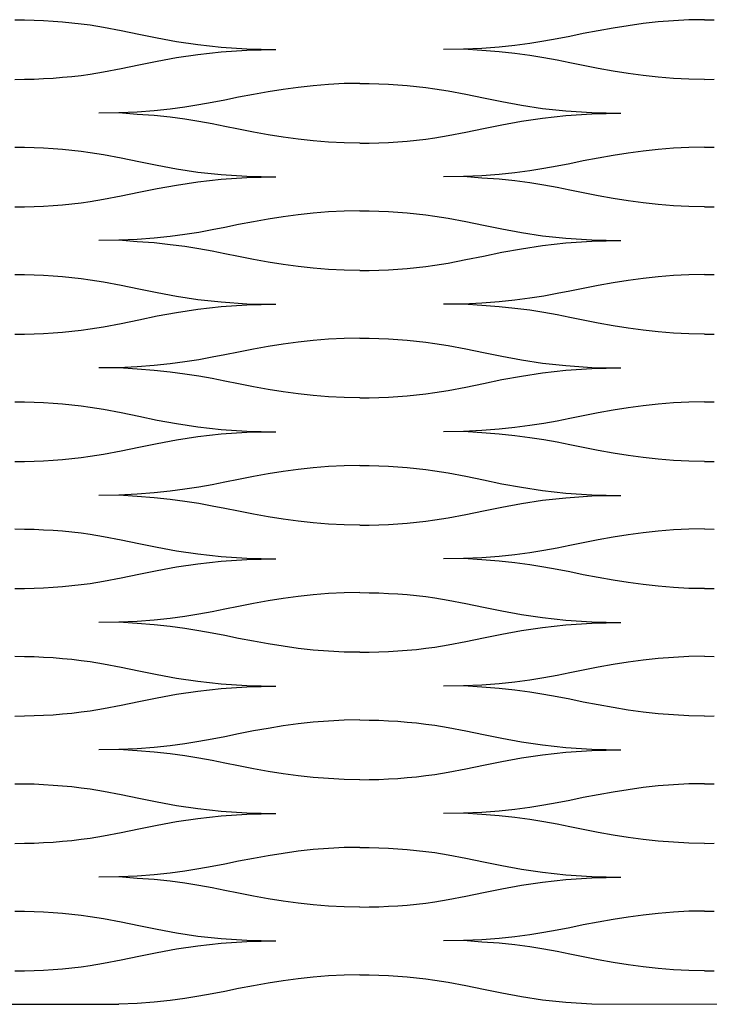
# Model space of a CAD drawing. Units: millimetres. Extents: x 2785 to 3828, y 86 to 816.
# Drawn here: x 3128 to 3154, y 430 to 467 of the extents above; entities that cross this region are included whole.
import ezdxf

# ---------------------------------------------------------------- set-up
doc = ezdxf.new("R2010")
doc.units = ezdxf.units.MM
doc.layers.add('Cut', color=10, linetype='Continuous')

msp = doc.modelspace()

# ---------------------------------------------------------------- linework, layer by layer
at = {"layer": 'Cut'}
for p, q in [((3127.957, 466.683), (3128.319, 466.68)), ((3128.319, 466.68), (3128.68, 466.671)), ((3128.68, 466.671), (3129.039, 466.655)), ((3129.039, 466.655), (3129.397, 466.633)), ((3129.397, 466.633), (3129.752, 466.605)), ((3129.752, 466.605), (3130.103, 466.571)), ((3130.103, 466.571), (3130.451, 466.531)), ((3130.451, 466.531), (3130.794, 466.484)), ((3130.794, 466.484), (3131.298, 466.402)), ((3131.298, 466.402), (3131.961, 466.276)), ((3150.512, 466.368), (3149.95, 466.268)), ((3151.074, 466.457), (3150.512, 466.368)), ((3151.639, 466.534), (3151.074, 466.457)), ((3152.208, 466.597), (3151.639, 466.534)), ((3152.783, 466.644), (3152.208, 466.597)), ((3153.365, 466.673), (3152.783, 466.644)), ((3153.957, 466.683), (3153.365, 466.673)), ((3153.957, 466.683), (3154.319, 466.68)), ((3131.961, 466.276), (3132.629, 466.139)), ((3132.629, 466.139), (3133.321, 465.998)), ((3133.321, 465.998), (3134.056, 465.863)), ((3148.874, 466.054), (3148.396, 465.96)), ((3149.388, 466.159), (3148.874, 466.054)), ((3149.95, 466.268), (3149.388, 466.159)), ((3134.056, 465.863), (3134.852, 465.743)), ((3134.852, 465.743), (3135.728, 465.646)), ((3135.728, 465.646), (3136.703, 465.582)), ((3146.209, 465.649), (3145.565, 465.6)), ((3146.809, 465.711), (3146.209, 465.649)), ((3147.369, 465.786), (3146.809, 465.711)), ((3147.897, 465.87), (3147.369, 465.786)), ((3148.396, 465.96), (3147.897, 465.87)), ((3133.321, 465.119), (3134.056, 465.254)), ((3134.056, 465.254), (3134.852, 465.374)), ((3134.852, 465.374), (3135.728, 465.471)), ((3135.728, 465.471), (3136.703, 465.535)), ((3136.703, 465.582), (3137.796, 465.558)), ((3136.703, 465.535), (3137.796, 465.558)), ((3144.87, 465.569), (3144.118, 465.558)), ((3145.565, 465.6), (3144.87, 465.569)), ((3145.565, 465.517), (3144.87, 465.569)), ((3146.209, 465.468), (3145.565, 465.517)), ((3146.809, 465.406), (3146.209, 465.468)), ((3147.369, 465.331), (3146.809, 465.406)), ((3147.897, 465.247), (3147.369, 465.331)), ((3148.396, 465.157), (3147.897, 465.247)), ((3131.961, 464.841), (3132.629, 464.978)), ((3132.629, 464.978), (3133.321, 465.119)), ((3148.874, 465.063), (3148.396, 465.157)), ((3149.388, 464.958), (3148.874, 465.063)), ((3149.95, 464.849), (3149.388, 464.958)), ((3129.397, 464.484), (3129.752, 464.512)), ((3129.752, 464.512), (3130.103, 464.546)), ((3130.103, 464.546), (3130.451, 464.586)), ((3130.451, 464.586), (3130.794, 464.633)), ((3130.794, 464.633), (3131.298, 464.715)), ((3131.298, 464.715), (3131.961, 464.841)), ((3150.512, 464.749), (3149.95, 464.849)), ((3151.074, 464.66), (3150.512, 464.749)), ((3151.639, 464.583), (3151.074, 464.66)), ((3152.208, 464.52), (3151.639, 464.583)), ((3152.783, 464.473), (3152.208, 464.52)), ((3127.957, 464.434), (3128.319, 464.437)), ((3128.319, 464.437), (3128.68, 464.446)), ((3128.68, 464.446), (3129.039, 464.462)), ((3129.039, 464.462), (3129.397, 464.484)), ((3138.639, 464.134), (3138.074, 464.057)), ((3139.208, 464.197), (3138.639, 464.134)), ((3139.783, 464.244), (3139.208, 464.197)), ((3140.365, 464.273), (3139.783, 464.244)), ((3140.957, 464.283), (3140.365, 464.273)), ((3140.957, 464.283), (3141.319, 464.28)), ((3141.319, 464.28), (3141.68, 464.271)), ((3141.68, 464.271), (3142.039, 464.255)), ((3142.039, 464.255), (3142.397, 464.233)), ((3142.397, 464.233), (3142.752, 464.205)), ((3142.752, 464.205), (3143.103, 464.171)), ((3143.103, 464.171), (3143.451, 464.131)), ((3153.365, 464.444), (3152.783, 464.473)), ((3153.957, 464.434), (3153.365, 464.444)), ((3153.957, 464.434), (3154.319, 464.437)), ((3136.95, 463.868), (3136.388, 463.759)), ((3137.512, 463.968), (3136.95, 463.868)), ((3138.074, 464.057), (3137.512, 463.968)), ((3143.451, 464.131), (3143.794, 464.084)), ((3143.794, 464.084), (3144.298, 464.002)), ((3144.298, 464.002), (3144.961, 463.876)), ((3144.961, 463.876), (3145.629, 463.739)), ((3134.897, 463.47), (3134.369, 463.386)), ((3135.396, 463.56), (3134.897, 463.47)), ((3135.874, 463.654), (3135.396, 463.56)), ((3136.388, 463.759), (3135.874, 463.654)), ((3145.629, 463.739), (3146.321, 463.598)), ((3146.321, 463.598), (3147.056, 463.463)), ((3147.056, 463.463), (3147.852, 463.343)), ((3131.87, 463.169), (3131.118, 463.158)), ((3132.565, 463.2), (3131.87, 463.169)), ((3132.565, 463.117), (3131.87, 463.169)), ((3133.209, 463.249), (3132.565, 463.2)), ((3133.209, 463.068), (3132.565, 463.117)), ((3133.809, 463.311), (3133.209, 463.249)), ((3133.809, 463.006), (3133.209, 463.068)), ((3134.369, 463.386), (3133.809, 463.311)), ((3147.852, 463.343), (3148.728, 463.246)), ((3147.852, 462.974), (3148.728, 463.071)), ((3148.728, 463.246), (3149.703, 463.182)), ((3148.728, 463.071), (3149.703, 463.135)), ((3149.703, 463.182), (3150.796, 463.158)), ((3149.703, 463.135), (3150.796, 463.158)), ((3134.369, 462.931), (3133.809, 463.006)), ((3134.897, 462.847), (3134.369, 462.931)), ((3135.396, 462.757), (3134.897, 462.847)), ((3135.874, 462.663), (3135.396, 462.757)), ((3136.388, 462.558), (3135.874, 462.663)), ((3145.629, 462.578), (3146.321, 462.719)), ((3146.321, 462.719), (3147.056, 462.854)), ((3147.056, 462.854), (3147.852, 462.974)), ((3136.95, 462.449), (3136.388, 462.558)), ((3137.512, 462.349), (3136.95, 462.449)), ((3138.074, 462.26), (3137.512, 462.349)), ((3143.794, 462.233), (3144.298, 462.315)), ((3144.298, 462.315), (3144.961, 462.441)), ((3144.961, 462.441), (3145.629, 462.578)), ((3138.639, 462.183), (3138.074, 462.26)), ((3139.208, 462.12), (3138.639, 462.183)), ((3139.783, 462.073), (3139.208, 462.12)), ((3140.365, 462.044), (3139.783, 462.073)), ((3140.957, 462.034), (3140.365, 462.044)), ((3140.957, 462.034), (3141.319, 462.037)), ((3141.319, 462.037), (3141.68, 462.046)), ((3141.68, 462.046), (3142.039, 462.062)), ((3142.039, 462.062), (3142.397, 462.084)), ((3142.397, 462.084), (3142.752, 462.112)), ((3142.752, 462.112), (3143.103, 462.146)), ((3143.103, 462.146), (3143.451, 462.186)), ((3143.451, 462.186), (3143.794, 462.233)), ((3127.957, 461.884), (3128.319, 461.881)), ((3128.319, 461.881), (3128.68, 461.871)), ((3128.68, 461.871), (3129.039, 461.856)), ((3129.039, 461.856), (3129.397, 461.834)), ((3129.397, 461.834), (3129.752, 461.806)), ((3129.752, 461.806), (3130.103, 461.772)), ((3130.103, 461.772), (3130.451, 461.731)), ((3130.451, 461.731), (3130.794, 461.684)), ((3130.794, 461.684), (3131.298, 461.603)), ((3131.298, 461.603), (3131.961, 461.477)), ((3150.512, 461.568), (3149.95, 461.469)), ((3151.074, 461.658), (3150.512, 461.568)), ((3151.639, 461.735), (3151.074, 461.658)), ((3152.208, 461.797), (3151.639, 461.735)), ((3152.783, 461.844), (3152.208, 461.797)), ((3153.365, 461.873), (3152.783, 461.844)), ((3153.957, 461.884), (3153.365, 461.873)), ((3153.957, 461.884), (3154.319, 461.881)), ((3131.961, 461.477), (3132.629, 461.339)), ((3132.629, 461.339), (3133.321, 461.198)), ((3133.321, 461.198), (3134.056, 461.064)), ((3148.874, 461.255), (3148.396, 461.161)), ((3149.388, 461.36), (3148.874, 461.255)), ((3149.95, 461.469), (3149.388, 461.36)), ((3134.056, 461.064), (3134.852, 460.943)), ((3134.852, 460.943), (3135.728, 460.847)), ((3135.728, 460.847), (3136.703, 460.782)), ((3145.565, 460.801), (3144.87, 460.77)), ((3146.209, 460.849), (3145.565, 460.801)), ((3146.809, 460.912), (3146.209, 460.849)), ((3147.369, 460.986), (3146.809, 460.912)), ((3147.897, 461.07), (3147.369, 460.986)), ((3148.396, 461.161), (3147.897, 461.07)), ((3133.321, 460.319), (3134.056, 460.454)), ((3134.056, 460.454), (3134.852, 460.574)), ((3134.852, 460.574), (3135.728, 460.671)), ((3135.728, 460.671), (3136.703, 460.735)), ((3136.703, 460.782), (3137.796, 460.759)), ((3136.703, 460.735), (3137.796, 460.759)), ((3144.87, 460.77), (3144.118, 460.759)), ((3145.565, 460.717), (3144.87, 460.77)), ((3146.209, 460.669), (3145.565, 460.717)), ((3146.809, 460.606), (3146.209, 460.669)), ((3147.369, 460.531), (3146.809, 460.606)), ((3147.897, 460.447), (3147.369, 460.531)), ((3148.396, 460.357), (3147.897, 460.447)), ((3131.961, 460.041), (3132.629, 460.179)), ((3132.629, 460.179), (3133.321, 460.319)), ((3148.874, 460.263), (3148.396, 460.357)), ((3149.388, 460.158), (3148.874, 460.263)), ((3149.95, 460.049), (3149.388, 460.158)), ((3129.039, 459.662), (3129.397, 459.684)), ((3129.397, 459.684), (3129.752, 459.712)), ((3129.752, 459.712), (3130.103, 459.746)), ((3130.103, 459.746), (3130.451, 459.787)), ((3130.451, 459.787), (3130.794, 459.833)), ((3130.794, 459.833), (3131.298, 459.915)), ((3131.298, 459.915), (3131.961, 460.041)), ((3150.512, 459.949), (3149.95, 460.049)), ((3151.074, 459.86), (3150.512, 459.949)), ((3151.639, 459.783), (3151.074, 459.86)), ((3152.208, 459.72), (3151.639, 459.783)), ((3152.783, 459.674), (3152.208, 459.72)), ((3127.957, 459.634), (3128.319, 459.637)), ((3128.319, 459.637), (3128.68, 459.646)), ((3128.68, 459.646), (3129.039, 459.662)), ((3138.639, 459.335), (3138.074, 459.258)), ((3139.208, 459.397), (3138.639, 459.335)), ((3139.783, 459.444), (3139.208, 459.397)), ((3140.365, 459.473), (3139.783, 459.444)), ((3140.957, 459.484), (3140.365, 459.473)), ((3140.957, 459.484), (3141.319, 459.481)), ((3141.319, 459.481), (3141.68, 459.471)), ((3141.68, 459.471), (3142.039, 459.456)), ((3142.039, 459.456), (3142.397, 459.434)), ((3142.397, 459.434), (3142.752, 459.406)), ((3142.752, 459.406), (3143.103, 459.372)), ((3143.103, 459.372), (3143.451, 459.331)), ((3143.451, 459.331), (3143.794, 459.284)), ((3153.365, 459.644), (3152.783, 459.674)), ((3153.957, 459.634), (3153.365, 459.644)), ((3153.957, 459.634), (3154.319, 459.637)), ((3136.388, 458.96), (3135.874, 458.855)), ((3136.95, 459.069), (3136.388, 458.96)), ((3137.512, 459.168), (3136.95, 459.069)), ((3138.074, 459.258), (3137.512, 459.168)), ((3143.794, 459.284), (3144.298, 459.203)), ((3144.298, 459.203), (3144.961, 459.077)), ((3144.961, 459.077), (3145.629, 458.939)), ((3145.629, 458.939), (3146.321, 458.798)), ((3134.369, 458.586), (3133.809, 458.512)), ((3134.897, 458.67), (3134.369, 458.586)), ((3135.396, 458.761), (3134.897, 458.67)), ((3135.874, 458.855), (3135.396, 458.761)), ((3146.321, 458.798), (3147.056, 458.664)), ((3147.056, 458.664), (3147.852, 458.543)), ((3131.87, 458.37), (3131.118, 458.359)), ((3132.565, 458.401), (3131.87, 458.37)), ((3132.565, 458.317), (3131.87, 458.37)), ((3133.209, 458.449), (3132.565, 458.401)), ((3133.209, 458.269), (3132.565, 458.317)), ((3133.809, 458.512), (3133.209, 458.449)), ((3133.809, 458.206), (3133.209, 458.269)), ((3134.369, 458.131), (3133.809, 458.206)), ((3147.852, 458.543), (3148.728, 458.447)), ((3147.852, 458.174), (3148.728, 458.271)), ((3148.728, 458.447), (3149.703, 458.382)), ((3148.728, 458.271), (3149.703, 458.335)), ((3149.703, 458.382), (3150.796, 458.359)), ((3149.703, 458.335), (3150.796, 458.359)), ((3134.897, 458.047), (3134.369, 458.131)), ((3135.396, 457.957), (3134.897, 458.047)), ((3135.874, 457.863), (3135.396, 457.957)), ((3136.388, 457.758), (3135.874, 457.863)), ((3145.629, 457.779), (3146.321, 457.919)), ((3146.321, 457.919), (3147.056, 458.054)), ((3147.056, 458.054), (3147.852, 458.174)), ((3136.95, 457.649), (3136.388, 457.758)), ((3137.512, 457.549), (3136.95, 457.649)), ((3138.074, 457.46), (3137.512, 457.549)), ((3138.639, 457.383), (3138.074, 457.46)), ((3143.794, 457.433), (3144.298, 457.515)), ((3144.298, 457.515), (3144.961, 457.641)), ((3144.961, 457.641), (3145.629, 457.779)), ((3127.957, 457.084), (3128.319, 457.081)), ((3139.208, 457.32), (3138.639, 457.383)), ((3139.783, 457.274), (3139.208, 457.32)), ((3140.365, 457.244), (3139.783, 457.274)), ((3140.957, 457.234), (3140.365, 457.244)), ((3140.957, 457.234), (3141.319, 457.237)), ((3141.319, 457.237), (3141.68, 457.246)), ((3141.68, 457.246), (3142.039, 457.262)), ((3142.039, 457.262), (3142.397, 457.284)), ((3142.397, 457.284), (3142.752, 457.312)), ((3142.752, 457.312), (3143.103, 457.346)), ((3143.103, 457.346), (3143.451, 457.387)), ((3143.451, 457.387), (3143.794, 457.433)), ((3153.957, 457.084), (3153.365, 457.074)), ((3153.957, 457.084), (3154.319, 457.081)), ((3128.319, 457.081), (3128.68, 457.071)), ((3128.68, 457.071), (3129.039, 457.056)), ((3129.039, 457.056), (3129.397, 457.034)), ((3129.397, 457.034), (3129.752, 457.006)), ((3129.752, 457.006), (3130.103, 456.972)), ((3130.103, 456.972), (3130.451, 456.931)), ((3130.451, 456.931), (3130.794, 456.885)), ((3130.794, 456.885), (3131.298, 456.803)), ((3131.298, 456.803), (3131.961, 456.677)), ((3150.512, 456.769), (3149.95, 456.669)), ((3151.074, 456.858), (3150.512, 456.769)), ((3151.639, 456.935), (3151.074, 456.858)), ((3152.208, 456.998), (3151.639, 456.935)), ((3152.783, 457.044), (3152.208, 456.998)), ((3153.365, 457.074), (3152.783, 457.044)), ((3131.961, 456.677), (3132.629, 456.539)), ((3132.629, 456.539), (3133.321, 456.399)), ((3133.321, 456.399), (3134.056, 456.264)), ((3148.396, 456.361), (3147.897, 456.271)), ((3148.874, 456.455), (3148.396, 456.361)), ((3149.388, 456.56), (3148.874, 456.455)), ((3149.95, 456.669), (3149.388, 456.56)), ((3134.056, 456.264), (3134.852, 456.144)), ((3134.852, 456.144), (3135.728, 456.047)), ((3135.728, 456.047), (3136.703, 455.983)), ((3136.703, 455.983), (3137.796, 455.959)), ((3144.87, 455.97), (3144.118, 455.959)), ((3145.565, 456.001), (3144.87, 455.97)), ((3145.565, 455.917), (3144.87, 455.97)), ((3146.209, 456.049), (3145.565, 456.001)), ((3146.809, 456.112), (3146.209, 456.049)), ((3147.369, 456.187), (3146.809, 456.112)), ((3147.897, 456.271), (3147.369, 456.187)), ((3133.321, 455.52), (3134.056, 455.654)), ((3134.056, 455.654), (3134.852, 455.775)), ((3134.852, 455.775), (3135.728, 455.871)), ((3135.728, 455.871), (3136.703, 455.936)), ((3136.703, 455.936), (3137.796, 455.959)), ((3146.209, 455.869), (3145.565, 455.917)), ((3146.809, 455.806), (3146.209, 455.869)), ((3147.369, 455.732), (3146.809, 455.806)), ((3147.897, 455.648), (3147.369, 455.732)), ((3148.396, 455.557), (3147.897, 455.648)), ((3131.298, 455.115), (3131.961, 455.241)), ((3131.961, 455.241), (3132.629, 455.379)), ((3132.629, 455.379), (3133.321, 455.52)), ((3148.874, 455.463), (3148.396, 455.557)), ((3149.388, 455.358), (3148.874, 455.463)), ((3149.95, 455.249), (3149.388, 455.358)), ((3150.512, 455.149), (3149.95, 455.249)), ((3128.68, 454.847), (3129.039, 454.862)), ((3129.039, 454.862), (3129.397, 454.884)), ((3129.397, 454.884), (3129.752, 454.912)), ((3129.752, 454.912), (3130.103, 454.946)), ((3130.103, 454.946), (3130.451, 454.987)), ((3130.451, 454.987), (3130.794, 455.034)), ((3130.794, 455.034), (3131.298, 455.115)), ((3151.074, 455.06), (3150.512, 455.149)), ((3151.639, 454.983), (3151.074, 455.06)), ((3152.208, 454.921), (3151.639, 454.983)), ((3152.783, 454.874), (3152.208, 454.921)), ((3153.365, 454.844), (3152.783, 454.874)), ((3127.957, 454.834), (3128.319, 454.837)), ((3128.319, 454.837), (3128.68, 454.847)), ((3138.639, 454.535), (3138.074, 454.458)), ((3139.208, 454.598), (3138.639, 454.535)), ((3139.783, 454.644), (3139.208, 454.598)), ((3140.365, 454.674), (3139.783, 454.644)), ((3140.957, 454.684), (3140.365, 454.674)), ((3140.957, 454.684), (3141.319, 454.681)), ((3141.319, 454.681), (3141.68, 454.671)), ((3141.68, 454.671), (3142.039, 454.656)), ((3142.039, 454.656), (3142.397, 454.634)), ((3142.397, 454.634), (3142.752, 454.606)), ((3142.752, 454.606), (3143.103, 454.572)), ((3143.103, 454.572), (3143.451, 454.531)), ((3143.451, 454.531), (3143.794, 454.485)), ((3143.794, 454.485), (3144.298, 454.403)), ((3153.957, 454.834), (3153.365, 454.844)), ((3153.957, 454.834), (3154.319, 454.837)), ((3136.388, 454.16), (3135.874, 454.055)), ((3136.95, 454.269), (3136.388, 454.16)), ((3137.512, 454.369), (3136.95, 454.269)), ((3138.074, 454.458), (3137.512, 454.369)), ((3144.298, 454.403), (3144.961, 454.277)), ((3144.961, 454.277), (3145.629, 454.139)), ((3145.629, 454.139), (3146.321, 453.999)), ((3134.369, 453.787), (3133.809, 453.712)), ((3134.897, 453.871), (3134.369, 453.787)), ((3135.396, 453.961), (3134.897, 453.871)), ((3135.874, 454.055), (3135.396, 453.961)), ((3146.321, 453.999), (3147.056, 453.864)), ((3147.056, 453.864), (3147.852, 453.744)), ((3147.852, 453.744), (3148.728, 453.647)), ((3131.87, 453.57), (3131.118, 453.559)), ((3132.565, 453.601), (3131.87, 453.57)), ((3132.565, 453.517), (3131.87, 453.57)), ((3133.209, 453.649), (3132.565, 453.601)), ((3133.209, 453.469), (3132.565, 453.517)), ((3133.809, 453.712), (3133.209, 453.649)), ((3133.809, 453.406), (3133.209, 453.469)), ((3134.369, 453.332), (3133.809, 453.406)), ((3147.056, 453.254), (3147.852, 453.375)), ((3147.852, 453.375), (3148.728, 453.471)), ((3148.728, 453.647), (3149.703, 453.583)), ((3148.728, 453.471), (3149.703, 453.536)), ((3149.703, 453.583), (3150.796, 453.559)), ((3149.703, 453.536), (3150.796, 453.559)), ((3134.897, 453.248), (3134.369, 453.332)), ((3135.396, 453.157), (3134.897, 453.248)), ((3135.874, 453.063), (3135.396, 453.157)), ((3136.388, 452.958), (3135.874, 453.063)), ((3145.629, 452.979), (3146.321, 453.12)), ((3146.321, 453.12), (3147.056, 453.254)), ((3136.95, 452.849), (3136.388, 452.958)), ((3137.512, 452.749), (3136.95, 452.849)), ((3138.074, 452.66), (3137.512, 452.749)), ((3138.639, 452.583), (3138.074, 452.66)), ((3143.451, 452.587), (3143.794, 452.634)), ((3143.794, 452.634), (3144.298, 452.715)), ((3144.298, 452.715), (3144.961, 452.841)), ((3144.961, 452.841), (3145.629, 452.979)), ((3127.957, 452.284), (3128.319, 452.281)), ((3128.319, 452.281), (3128.68, 452.272)), ((3128.68, 452.272), (3129.039, 452.256)), ((3139.208, 452.521), (3138.639, 452.583)), ((3139.783, 452.474), (3139.208, 452.521)), ((3140.365, 452.444), (3139.783, 452.474)), ((3140.957, 452.434), (3140.365, 452.444)), ((3140.957, 452.434), (3141.319, 452.437)), ((3141.319, 452.437), (3141.68, 452.447)), ((3141.68, 452.447), (3142.039, 452.462)), ((3142.039, 452.462), (3142.397, 452.484)), ((3142.397, 452.484), (3142.752, 452.512)), ((3142.752, 452.512), (3143.103, 452.546)), ((3143.103, 452.546), (3143.451, 452.587)), ((3153.365, 452.274), (3152.783, 452.245)), ((3153.957, 452.284), (3153.365, 452.274)), ((3153.957, 452.284), (3154.319, 452.281)), ((3129.039, 452.256), (3129.397, 452.234)), ((3129.397, 452.234), (3129.752, 452.206)), ((3129.752, 452.206), (3130.103, 452.172)), ((3130.103, 452.172), (3130.451, 452.132)), ((3130.451, 452.132), (3130.794, 452.085)), ((3130.794, 452.085), (3131.298, 452.003)), ((3131.298, 452.003), (3131.961, 451.877)), ((3150.512, 451.969), (3149.95, 451.869)), ((3151.074, 452.058), (3150.512, 451.969)), ((3151.639, 452.135), (3151.074, 452.058)), ((3152.208, 452.198), (3151.639, 452.135)), ((3152.783, 452.245), (3152.208, 452.198)), ((3131.961, 451.877), (3132.629, 451.74)), ((3132.629, 451.74), (3133.321, 451.599)), ((3133.321, 451.599), (3134.056, 451.464)), ((3148.396, 451.561), (3147.897, 451.471)), ((3148.874, 451.655), (3148.396, 451.561)), ((3149.388, 451.76), (3148.874, 451.655)), ((3149.95, 451.869), (3149.388, 451.76)), ((3134.056, 451.464), (3134.852, 451.344)), ((3134.852, 451.344), (3135.728, 451.247)), ((3135.728, 451.247), (3136.703, 451.183)), ((3136.703, 451.183), (3137.796, 451.159)), ((3136.703, 451.136), (3137.796, 451.159)), ((3144.87, 451.17), (3144.118, 451.159)), ((3145.565, 451.201), (3144.87, 451.17)), ((3145.565, 451.118), (3144.87, 451.17)), ((3146.209, 451.249), (3145.565, 451.201)), ((3146.809, 451.312), (3146.209, 451.249)), ((3147.369, 451.387), (3146.809, 451.312)), ((3147.897, 451.471), (3147.369, 451.387)), ((3133.321, 450.72), (3134.056, 450.855)), ((3134.056, 450.855), (3134.852, 450.975)), ((3134.852, 450.975), (3135.728, 451.072)), ((3135.728, 451.072), (3136.703, 451.136)), ((3146.209, 451.069), (3145.565, 451.118)), ((3146.809, 451.007), (3146.209, 451.069)), ((3147.369, 450.932), (3146.809, 451.007)), ((3147.897, 450.848), (3147.369, 450.932)), ((3148.396, 450.758), (3147.897, 450.848)), ((3131.298, 450.316), (3131.961, 450.442)), ((3131.961, 450.442), (3132.629, 450.579)), ((3132.629, 450.579), (3133.321, 450.72)), ((3148.874, 450.664), (3148.396, 450.758)), ((3149.388, 450.559), (3148.874, 450.664)), ((3149.95, 450.45), (3149.388, 450.559)), ((3150.512, 450.35), (3149.95, 450.45)), ((3127.957, 450.035), (3128.319, 450.038)), ((3128.319, 450.038), (3128.68, 450.047)), ((3128.68, 450.047), (3129.039, 450.063)), ((3129.039, 450.063), (3129.397, 450.084)), ((3129.397, 450.084), (3129.752, 450.113)), ((3129.752, 450.113), (3130.103, 450.147)), ((3130.103, 450.147), (3130.451, 450.187)), ((3130.451, 450.187), (3130.794, 450.234)), ((3130.794, 450.234), (3131.298, 450.316)), ((3151.074, 450.261), (3150.512, 450.35)), ((3151.639, 450.184), (3151.074, 450.261)), ((3152.208, 450.121), (3151.639, 450.184)), ((3152.783, 450.074), (3152.208, 450.121)), ((3153.365, 450.045), (3152.783, 450.074)), ((3153.957, 450.035), (3153.365, 450.045)), ((3153.957, 450.035), (3154.319, 450.038)), ((3138.639, 449.735), (3138.074, 449.658)), ((3139.208, 449.798), (3138.639, 449.735)), ((3139.783, 449.845), (3139.208, 449.798)), ((3140.365, 449.874), (3139.783, 449.845)), ((3140.957, 449.884), (3140.365, 449.874)), ((3140.957, 449.884), (3141.319, 449.881)), ((3141.319, 449.881), (3141.68, 449.872)), ((3141.68, 449.872), (3142.039, 449.856)), ((3142.039, 449.856), (3142.397, 449.834)), ((3142.397, 449.834), (3142.752, 449.806)), ((3142.752, 449.806), (3143.103, 449.772)), ((3143.103, 449.772), (3143.451, 449.732)), ((3143.451, 449.732), (3143.794, 449.685)), ((3143.794, 449.685), (3144.298, 449.603)), ((3136.388, 449.36), (3135.874, 449.255)), ((3136.95, 449.469), (3136.388, 449.36)), ((3137.512, 449.569), (3136.95, 449.469)), ((3138.074, 449.658), (3137.512, 449.569)), ((3144.298, 449.603), (3144.961, 449.477)), ((3144.961, 449.477), (3145.629, 449.34)), ((3145.629, 449.34), (3146.321, 449.199)), ((3134.369, 448.987), (3133.809, 448.912)), ((3134.897, 449.071), (3134.369, 448.987)), ((3135.396, 449.161), (3134.897, 449.071)), ((3135.874, 449.255), (3135.396, 449.161)), ((3146.321, 449.199), (3147.056, 449.064)), ((3147.056, 449.064), (3147.852, 448.944)), ((3147.852, 448.944), (3148.728, 448.847)), ((3131.87, 448.77), (3131.118, 448.759)), ((3132.565, 448.801), (3131.87, 448.77)), ((3132.565, 448.718), (3131.87, 448.77)), ((3133.209, 448.849), (3132.565, 448.801)), ((3133.209, 448.669), (3132.565, 448.718)), ((3133.809, 448.912), (3133.209, 448.849)), ((3133.809, 448.607), (3133.209, 448.669)), ((3134.369, 448.532), (3133.809, 448.607)), ((3147.056, 448.455), (3147.852, 448.575)), ((3147.852, 448.575), (3148.728, 448.672)), ((3148.728, 448.847), (3149.703, 448.783)), ((3148.728, 448.672), (3149.703, 448.736)), ((3149.703, 448.783), (3150.796, 448.759)), ((3149.703, 448.736), (3150.796, 448.759)), ((3134.897, 448.448), (3134.369, 448.532)), ((3135.396, 448.358), (3134.897, 448.448)), ((3135.874, 448.264), (3135.396, 448.358)), ((3136.388, 448.159), (3135.874, 448.264)), ((3144.961, 448.042), (3145.629, 448.179)), ((3145.629, 448.179), (3146.321, 448.32)), ((3146.321, 448.32), (3147.056, 448.455)), ((3136.95, 448.05), (3136.388, 448.159)), ((3137.512, 447.95), (3136.95, 448.05)), ((3138.074, 447.861), (3137.512, 447.95)), ((3138.639, 447.784), (3138.074, 447.861)), ((3143.451, 447.787), (3143.794, 447.834)), ((3143.794, 447.834), (3144.298, 447.916)), ((3144.298, 447.916), (3144.961, 448.042)), ((3127.957, 447.495), (3128.319, 447.492)), ((3128.319, 447.492), (3128.68, 447.483)), ((3128.68, 447.483), (3129.039, 447.467)), ((3129.039, 447.467), (3129.397, 447.446)), ((3129.397, 447.446), (3129.752, 447.418)), ((3139.208, 447.721), (3138.639, 447.784)), ((3139.783, 447.674), (3139.208, 447.721)), ((3140.365, 447.645), (3139.783, 447.674)), ((3140.957, 447.635), (3140.365, 447.645)), ((3140.957, 447.635), (3141.319, 447.638)), ((3141.319, 447.638), (3141.68, 447.647)), ((3141.68, 447.647), (3142.039, 447.663)), ((3142.039, 447.663), (3142.397, 447.684)), ((3142.397, 447.684), (3142.752, 447.713)), ((3142.752, 447.713), (3143.103, 447.747)), ((3143.103, 447.747), (3143.451, 447.787)), ((3152.783, 447.456), (3152.208, 447.409)), ((3153.365, 447.485), (3152.783, 447.456)), ((3153.957, 447.495), (3153.365, 447.485)), ((3153.957, 447.495), (3154.319, 447.492)), ((3129.752, 447.418), (3130.103, 447.383)), ((3130.103, 447.383), (3130.451, 447.343)), ((3130.451, 447.343), (3130.794, 447.296)), ((3130.794, 447.296), (3131.298, 447.215)), ((3131.298, 447.215), (3131.961, 447.089)), ((3131.961, 447.089), (3132.629, 446.951)), ((3149.95, 447.08), (3149.388, 446.971)), ((3150.512, 447.18), (3149.95, 447.08)), ((3151.074, 447.27), (3150.512, 447.18)), ((3151.639, 447.346), (3151.074, 447.27)), ((3152.208, 447.409), (3151.639, 447.346)), ((3132.629, 446.951), (3133.321, 446.81)), ((3133.321, 446.81), (3134.056, 446.675)), ((3148.396, 446.772), (3147.897, 446.682)), ((3148.874, 446.867), (3148.396, 446.772)), ((3149.388, 446.971), (3148.874, 446.867)), ((3134.056, 446.675), (3134.852, 446.555)), ((3134.852, 446.555), (3135.728, 446.459)), ((3135.728, 446.459), (3136.703, 446.394)), ((3135.728, 446.283), (3136.703, 446.347)), ((3136.703, 446.394), (3137.796, 446.371)), ((3136.703, 446.347), (3137.796, 446.371)), ((3144.87, 446.382), (3144.118, 446.371)), ((3145.565, 446.412), (3144.87, 446.382)), ((3145.565, 446.329), (3144.87, 446.382)), ((3146.209, 446.461), (3145.565, 446.412)), ((3146.209, 446.281), (3145.565, 446.329)), ((3146.809, 446.523), (3146.209, 446.461)), ((3147.369, 446.598), (3146.809, 446.523)), ((3147.897, 446.682), (3147.369, 446.598)), ((3133.321, 445.931), (3134.056, 446.066)), ((3134.056, 446.066), (3134.852, 446.186)), ((3134.852, 446.186), (3135.728, 446.283)), ((3146.809, 446.218), (3146.209, 446.281)), ((3147.369, 446.143), (3146.809, 446.218)), ((3147.897, 446.059), (3147.369, 446.143)), ((3148.396, 445.969), (3147.897, 446.059)), ((3148.874, 445.875), (3148.396, 445.969)), ((3131.298, 445.527), (3131.961, 445.653)), ((3131.961, 445.653), (3132.629, 445.791)), ((3132.629, 445.791), (3133.321, 445.931)), ((3149.388, 445.77), (3148.874, 445.875)), ((3149.95, 445.661), (3149.388, 445.77)), ((3150.512, 445.561), (3149.95, 445.661)), ((3127.957, 445.246), (3128.319, 445.249)), ((3128.319, 445.249), (3128.68, 445.258)), ((3128.68, 445.258), (3129.039, 445.274)), ((3129.039, 445.274), (3129.397, 445.296)), ((3129.397, 445.296), (3129.752, 445.324)), ((3129.752, 445.324), (3130.103, 445.358)), ((3130.103, 445.358), (3130.451, 445.399)), ((3130.451, 445.399), (3130.794, 445.445)), ((3130.794, 445.445), (3131.298, 445.527)), ((3151.074, 445.472), (3150.512, 445.561)), ((3151.639, 445.395), (3151.074, 445.472)), ((3152.208, 445.332), (3151.639, 445.395)), ((3152.783, 445.285), (3152.208, 445.332)), ((3153.365, 445.256), (3152.783, 445.285)), ((3153.957, 445.246), (3153.365, 445.256)), ((3153.957, 445.246), (3154.319, 445.249)), ((3138.074, 444.87), (3137.512, 444.78)), ((3138.639, 444.946), (3138.074, 444.87)), ((3139.208, 445.009), (3138.639, 444.946)), ((3139.783, 445.056), (3139.208, 445.009)), ((3140.365, 445.085), (3139.783, 445.056)), ((3140.957, 445.095), (3140.365, 445.085)), ((3140.957, 445.095), (3141.319, 445.092)), ((3141.319, 445.092), (3141.68, 445.083)), ((3141.68, 445.083), (3142.039, 445.067)), ((3142.039, 445.067), (3142.397, 445.046)), ((3142.397, 445.046), (3142.752, 445.018)), ((3142.752, 445.018), (3143.103, 444.983)), ((3143.103, 444.983), (3143.451, 444.943)), ((3143.451, 444.943), (3143.794, 444.896)), ((3143.794, 444.896), (3144.298, 444.815)), ((3136.388, 444.571), (3135.874, 444.467)), ((3136.95, 444.68), (3136.388, 444.571)), ((3137.512, 444.78), (3136.95, 444.68)), ((3144.298, 444.815), (3144.961, 444.689)), ((3144.961, 444.689), (3145.629, 444.551)), ((3145.629, 444.551), (3146.321, 444.41)), ((3133.809, 444.123), (3133.209, 444.061)), ((3134.369, 444.198), (3133.809, 444.123)), ((3134.897, 444.282), (3134.369, 444.198)), ((3135.396, 444.372), (3134.897, 444.282)), ((3135.874, 444.467), (3135.396, 444.372)), ((3146.321, 444.41), (3147.056, 444.275)), ((3147.056, 444.275), (3147.852, 444.155)), ((3147.852, 444.155), (3148.728, 444.059)), ((3131.87, 443.982), (3131.118, 443.971)), ((3132.565, 444.012), (3131.87, 443.982)), ((3132.565, 443.929), (3131.87, 443.982)), ((3133.209, 444.061), (3132.565, 444.012)), ((3133.209, 443.881), (3132.565, 443.929)), ((3133.809, 443.818), (3133.209, 443.881)), ((3134.369, 443.743), (3133.809, 443.818)), ((3134.897, 443.659), (3134.369, 443.743)), ((3147.056, 443.666), (3147.852, 443.786)), ((3147.852, 443.786), (3148.728, 443.883)), ((3148.728, 444.059), (3149.703, 443.994)), ((3148.728, 443.883), (3149.703, 443.947)), ((3149.703, 443.994), (3150.796, 443.971)), ((3149.703, 443.947), (3150.796, 443.971)), ((3135.396, 443.569), (3134.897, 443.659)), ((3135.874, 443.475), (3135.396, 443.569)), ((3136.388, 443.37), (3135.874, 443.475)), ((3136.95, 443.261), (3136.388, 443.37)), ((3144.961, 443.253), (3145.629, 443.391)), ((3145.629, 443.391), (3146.321, 443.531)), ((3146.321, 443.531), (3147.056, 443.666)), ((3137.512, 443.161), (3136.95, 443.261)), ((3138.074, 443.072), (3137.512, 443.161)), ((3138.639, 442.995), (3138.074, 443.072)), ((3139.208, 442.932), (3138.639, 442.995)), ((3143.103, 442.958), (3143.451, 442.999)), ((3143.451, 442.999), (3143.794, 443.045)), ((3143.794, 443.045), (3144.298, 443.127)), ((3144.298, 443.127), (3144.961, 443.253)), ((3127.957, 442.696), (3128.319, 442.693)), ((3128.319, 442.693), (3128.68, 442.683)), ((3128.68, 442.683), (3129.039, 442.668)), ((3129.039, 442.668), (3129.397, 442.646)), ((3129.397, 442.646), (3129.752, 442.618)), ((3129.752, 442.618), (3130.103, 442.584)), ((3139.783, 442.885), (3139.208, 442.932)), ((3140.365, 442.856), (3139.783, 442.885)), ((3140.957, 442.846), (3140.365, 442.856)), ((3140.957, 442.846), (3141.319, 442.849)), ((3141.319, 442.849), (3141.68, 442.858)), ((3141.68, 442.858), (3142.039, 442.874)), ((3142.039, 442.874), (3142.397, 442.896)), ((3142.397, 442.896), (3142.752, 442.924)), ((3142.752, 442.924), (3143.103, 442.958)), ((3152.783, 442.656), (3152.208, 442.609)), ((3153.365, 442.686), (3152.783, 442.656)), ((3153.957, 442.696), (3153.365, 442.686)), ((3153.957, 442.696), (3154.319, 442.693)), ((3130.103, 442.584), (3130.451, 442.543)), ((3130.451, 442.543), (3130.794, 442.497)), ((3130.794, 442.497), (3131.298, 442.415)), ((3131.298, 442.415), (3131.961, 442.289)), ((3131.961, 442.289), (3132.629, 442.151)), ((3149.95, 442.281), (3149.388, 442.172)), ((3150.512, 442.381), (3149.95, 442.281)), ((3151.074, 442.47), (3150.512, 442.381)), ((3151.639, 442.547), (3151.074, 442.47)), ((3152.208, 442.609), (3151.639, 442.547)), ((3132.629, 442.151), (3133.321, 442.011)), ((3133.321, 442.011), (3134.056, 441.876)), ((3134.056, 441.876), (3134.852, 441.756)), ((3147.897, 441.882), (3147.369, 441.799)), ((3148.396, 441.973), (3147.897, 441.882)), ((3148.874, 442.067), (3148.396, 441.973)), ((3149.388, 442.172), (3148.874, 442.067)), ((3134.852, 441.756), (3135.728, 441.659)), ((3135.728, 441.659), (3136.703, 441.594)), ((3135.728, 441.483), (3136.703, 441.548)), ((3136.703, 441.594), (3137.796, 441.571)), ((3136.703, 441.548), (3137.796, 441.571)), ((3144.87, 441.582), (3144.118, 441.571)), ((3145.565, 441.613), (3144.87, 441.582)), ((3145.565, 441.529), (3144.87, 441.582)), ((3146.209, 441.661), (3145.565, 441.613)), ((3146.209, 441.481), (3145.565, 441.529)), ((3146.809, 441.724), (3146.209, 441.661)), ((3147.369, 441.799), (3146.809, 441.724)), ((3132.629, 440.991), (3133.321, 441.131)), ((3133.321, 441.131), (3134.056, 441.266)), ((3134.056, 441.266), (3134.852, 441.386)), ((3134.852, 441.386), (3135.728, 441.483)), ((3146.809, 441.418), (3146.209, 441.481)), ((3147.369, 441.344), (3146.809, 441.418)), ((3147.897, 441.26), (3147.369, 441.344)), ((3148.396, 441.169), (3147.897, 441.26)), ((3148.874, 441.075), (3148.396, 441.169)), ((3131.298, 440.727), (3131.961, 440.853)), ((3131.961, 440.853), (3132.629, 440.991)), ((3149.388, 440.97), (3148.874, 441.075)), ((3149.95, 440.861), (3149.388, 440.97)), ((3150.512, 440.761), (3149.95, 440.861)), ((3151.074, 440.672), (3150.512, 440.761)), ((3127.957, 440.446), (3128.319, 440.449)), ((3128.319, 440.449), (3128.68, 440.459)), ((3128.68, 440.459), (3129.039, 440.474)), ((3129.039, 440.474), (3129.397, 440.496)), ((3129.397, 440.496), (3129.752, 440.524)), ((3129.752, 440.524), (3130.103, 440.558)), ((3130.103, 440.558), (3130.451, 440.599)), ((3130.451, 440.599), (3130.794, 440.646)), ((3130.794, 440.646), (3131.298, 440.727)), ((3151.639, 440.595), (3151.074, 440.672)), ((3152.208, 440.533), (3151.639, 440.595)), ((3152.783, 440.486), (3152.208, 440.533)), ((3153.365, 440.456), (3152.783, 440.486)), ((3153.957, 440.446), (3153.365, 440.456)), ((3153.957, 440.446), (3154.319, 440.449)), ((3138.074, 440.07), (3137.512, 439.981)), ((3138.639, 440.147), (3138.074, 440.07)), ((3139.208, 440.209), (3138.639, 440.147)), ((3139.783, 440.256), (3139.208, 440.209)), ((3140.365, 440.286), (3139.783, 440.256)), ((3140.957, 440.296), (3140.365, 440.286)), ((3140.957, 440.296), (3141.319, 440.293)), ((3141.319, 440.293), (3141.68, 440.283)), ((3141.68, 440.283), (3142.039, 440.268)), ((3142.039, 440.268), (3142.397, 440.246)), ((3142.397, 440.246), (3142.752, 440.218)), ((3142.752, 440.218), (3143.103, 440.184)), ((3143.103, 440.184), (3143.451, 440.143)), ((3143.451, 440.143), (3143.794, 440.097)), ((3143.794, 440.097), (3144.298, 440.015)), ((3135.874, 439.667), (3135.396, 439.573)), ((3136.388, 439.772), (3135.874, 439.667)), ((3136.95, 439.881), (3136.388, 439.772)), ((3137.512, 439.981), (3136.95, 439.881)), ((3144.298, 440.015), (3144.961, 439.889)), ((3144.961, 439.889), (3145.629, 439.751)), ((3145.629, 439.751), (3146.321, 439.611)), ((3133.809, 439.324), (3133.209, 439.261)), ((3134.369, 439.399), (3133.809, 439.324)), ((3134.897, 439.482), (3134.369, 439.399)), ((3135.396, 439.573), (3134.897, 439.482)), ((3146.321, 439.611), (3147.056, 439.476)), ((3147.056, 439.476), (3147.852, 439.356)), ((3147.852, 439.356), (3148.728, 439.259)), ((3131.87, 439.182), (3131.118, 439.171)), ((3132.565, 439.213), (3131.87, 439.182)), ((3132.565, 439.129), (3131.87, 439.182)), ((3133.209, 439.261), (3132.565, 439.213)), ((3133.209, 439.081), (3132.565, 439.129)), ((3133.809, 439.018), (3133.209, 439.081)), ((3134.369, 438.944), (3133.809, 439.018)), ((3134.897, 438.86), (3134.369, 438.944)), ((3147.056, 438.866), (3147.852, 438.986)), ((3147.852, 438.986), (3148.728, 439.083)), ((3148.728, 439.259), (3149.703, 439.194)), ((3148.728, 439.083), (3149.703, 439.148)), ((3149.703, 439.194), (3150.796, 439.171)), ((3149.703, 439.148), (3150.796, 439.171)), ((3135.396, 438.769), (3134.897, 438.86)), ((3135.874, 438.675), (3135.396, 438.769)), ((3136.388, 438.57), (3135.874, 438.675)), ((3136.95, 438.461), (3136.388, 438.57)), ((3144.961, 438.453), (3145.629, 438.591)), ((3145.629, 438.591), (3146.321, 438.731)), ((3146.321, 438.731), (3147.056, 438.866)), ((3137.512, 438.361), (3136.95, 438.461)), ((3138.074, 438.272), (3137.512, 438.361)), ((3138.639, 438.195), (3138.074, 438.272)), ((3139.208, 438.133), (3138.639, 438.195)), ((3143.103, 438.158), (3143.451, 438.199)), ((3143.451, 438.199), (3143.794, 438.246)), ((3143.794, 438.246), (3144.298, 438.327)), ((3144.298, 438.327), (3144.961, 438.453)), ((3127.957, 437.896), (3128.319, 437.893)), ((3128.319, 437.893), (3128.68, 437.884)), ((3128.68, 437.884), (3129.039, 437.868)), ((3129.039, 437.868), (3129.397, 437.846)), ((3129.397, 437.846), (3129.752, 437.818)), ((3129.752, 437.818), (3130.103, 437.784)), ((3139.783, 438.086), (3139.208, 438.133)), ((3140.365, 438.056), (3139.783, 438.086)), ((3140.957, 438.046), (3140.365, 438.056)), ((3140.957, 438.046), (3141.319, 438.049)), ((3141.319, 438.049), (3141.68, 438.059)), ((3141.68, 438.059), (3142.039, 438.074)), ((3142.039, 438.074), (3142.397, 438.096)), ((3142.397, 438.096), (3142.752, 438.124)), ((3142.752, 438.124), (3143.103, 438.158)), ((3152.208, 437.81), (3151.639, 437.747)), ((3152.783, 437.857), (3152.208, 437.81)), ((3153.365, 437.886), (3152.783, 437.857)), ((3153.957, 437.896), (3153.365, 437.886)), ((3153.957, 437.896), (3154.319, 437.893)), ((3130.103, 437.784), (3130.451, 437.744)), ((3130.451, 437.744), (3130.794, 437.697)), ((3130.794, 437.697), (3131.298, 437.615)), ((3131.298, 437.615), (3131.961, 437.489)), ((3131.961, 437.489), (3132.629, 437.352)), ((3149.95, 437.481), (3149.388, 437.372)), ((3150.512, 437.581), (3149.95, 437.481)), ((3151.074, 437.67), (3150.512, 437.581)), ((3151.639, 437.747), (3151.074, 437.67)), ((3132.629, 437.352), (3133.321, 437.211)), ((3133.321, 437.211), (3134.056, 437.076)), ((3134.056, 437.076), (3134.852, 436.956)), ((3147.897, 437.083), (3147.369, 436.999)), ((3148.396, 437.173), (3147.897, 437.083)), ((3148.874, 437.267), (3148.396, 437.173)), ((3149.388, 437.372), (3148.874, 437.267)), ((3134.852, 436.956), (3135.728, 436.859)), ((3134.852, 436.587), (3135.728, 436.683)), ((3135.728, 436.859), (3136.703, 436.795)), ((3135.728, 436.683), (3136.703, 436.748)), ((3136.703, 436.795), (3137.796, 436.771)), ((3136.703, 436.748), (3137.796, 436.771)), ((3144.87, 436.782), (3144.118, 436.771)), ((3145.565, 436.813), (3144.87, 436.782)), ((3145.565, 436.729), (3144.87, 436.782)), ((3146.209, 436.861), (3145.565, 436.813)), ((3146.209, 436.681), (3145.565, 436.729)), ((3146.809, 436.924), (3146.209, 436.861)), ((3146.809, 436.619), (3146.209, 436.681)), ((3147.369, 436.999), (3146.809, 436.924)), ((3132.629, 436.191), (3133.321, 436.332)), ((3133.321, 436.332), (3134.056, 436.467)), ((3134.056, 436.467), (3134.852, 436.587)), ((3147.369, 436.544), (3146.809, 436.619)), ((3147.897, 436.46), (3147.369, 436.544)), ((3148.396, 436.37), (3147.897, 436.46)), ((3148.874, 436.275), (3148.396, 436.37)), ((3131.298, 435.927), (3131.961, 436.053)), ((3131.961, 436.053), (3132.629, 436.191)), ((3149.388, 436.17), (3148.874, 436.275)), ((3149.95, 436.062), (3149.388, 436.17)), ((3150.512, 435.962), (3149.95, 436.062)), ((3151.074, 435.872), (3150.512, 435.962)), ((3127.957, 435.646), (3128.319, 435.65)), ((3128.319, 435.65), (3128.68, 435.659)), ((3128.68, 435.659), (3129.039, 435.675)), ((3129.039, 435.675), (3129.397, 435.696)), ((3129.397, 435.696), (3129.752, 435.724)), ((3129.752, 435.724), (3130.103, 435.759)), ((3130.103, 435.759), (3130.451, 435.799)), ((3130.451, 435.799), (3130.794, 435.846)), ((3130.794, 435.846), (3131.298, 435.927)), ((3151.639, 435.796), (3151.074, 435.872)), ((3152.208, 435.733), (3151.639, 435.796)), ((3152.783, 435.686), (3152.208, 435.733)), ((3153.365, 435.657), (3152.783, 435.686)), ((3153.957, 435.646), (3153.365, 435.657)), ((3153.957, 435.646), (3154.319, 435.65)), ((3138.074, 435.27), (3137.512, 435.181)), ((3138.639, 435.347), (3138.074, 435.27)), ((3139.208, 435.41), (3138.639, 435.347)), ((3139.783, 435.457), (3139.208, 435.41)), ((3140.365, 435.486), (3139.783, 435.457)), ((3140.957, 435.496), (3140.365, 435.486)), ((3140.957, 435.496), (3141.319, 435.493)), ((3141.319, 435.493), (3141.68, 435.484)), ((3141.68, 435.484), (3142.039, 435.468)), ((3142.039, 435.468), (3142.397, 435.446)), ((3142.397, 435.446), (3142.752, 435.418)), ((3142.752, 435.418), (3143.103, 435.384)), ((3143.103, 435.384), (3143.451, 435.344)), ((3143.451, 435.344), (3143.794, 435.297)), ((3143.794, 435.297), (3144.298, 435.215)), ((3144.298, 435.215), (3144.961, 435.089)), ((3135.874, 434.867), (3135.396, 434.773)), ((3136.388, 434.972), (3135.874, 434.867)), ((3136.95, 435.081), (3136.388, 434.972)), ((3137.512, 435.181), (3136.95, 435.081)), ((3144.961, 435.089), (3145.629, 434.952)), ((3145.629, 434.952), (3146.321, 434.811)), ((3133.209, 434.461), (3132.565, 434.413)), ((3133.809, 434.524), (3133.209, 434.461)), ((3134.369, 434.599), (3133.809, 434.524)), ((3134.897, 434.683), (3134.369, 434.599)), ((3135.396, 434.773), (3134.897, 434.683)), ((3146.321, 434.811), (3147.056, 434.676)), ((3147.056, 434.676), (3147.852, 434.556)), ((3147.852, 434.556), (3148.728, 434.459)), ((3148.728, 434.459), (3149.703, 434.395)), ((3131.87, 434.382), (3131.118, 434.371)), ((3132.565, 434.413), (3131.87, 434.382)), ((3132.565, 434.329), (3131.87, 434.382)), ((3133.209, 434.281), (3132.565, 434.329)), ((3133.809, 434.219), (3133.209, 434.281)), ((3134.369, 434.144), (3133.809, 434.219)), ((3134.897, 434.06), (3134.369, 434.144)), ((3147.056, 434.067), (3147.852, 434.187)), ((3147.852, 434.187), (3148.728, 434.283)), ((3148.728, 434.283), (3149.703, 434.348)), ((3149.703, 434.395), (3150.796, 434.371)), ((3149.703, 434.348), (3150.796, 434.371)), ((3135.396, 433.97), (3134.897, 434.06)), ((3135.874, 433.875), (3135.396, 433.97)), ((3136.388, 433.77), (3135.874, 433.875)), ((3136.95, 433.662), (3136.388, 433.77)), ((3144.961, 433.653), (3145.629, 433.791)), ((3145.629, 433.791), (3146.321, 433.932)), ((3146.321, 433.932), (3147.056, 434.067)), ((3137.512, 433.562), (3136.95, 433.662)), ((3138.074, 433.472), (3137.512, 433.562)), ((3138.639, 433.396), (3138.074, 433.472)), ((3139.208, 433.333), (3138.639, 433.396)), ((3142.752, 433.324), (3143.103, 433.359)), ((3143.103, 433.359), (3143.451, 433.399)), ((3143.451, 433.399), (3143.794, 433.446)), ((3143.794, 433.446), (3144.298, 433.527)), ((3144.298, 433.527), (3144.961, 433.653)), ((3127.957, 433.096), (3128.319, 433.093)), ((3128.319, 433.093), (3128.68, 433.084)), ((3128.68, 433.084), (3129.039, 433.068)), ((3129.039, 433.068), (3129.397, 433.047)), ((3129.397, 433.047), (3129.752, 433.019)), ((3129.752, 433.019), (3130.103, 432.984)), ((3130.103, 432.984), (3130.451, 432.944)), ((3139.783, 433.286), (3139.208, 433.333)), ((3140.365, 433.257), (3139.783, 433.286)), ((3140.957, 433.246), (3140.365, 433.257)), ((3140.957, 433.246), (3141.319, 433.25)), ((3141.319, 433.25), (3141.68, 433.259)), ((3141.68, 433.259), (3142.039, 433.275)), ((3142.039, 433.275), (3142.397, 433.296)), ((3142.397, 433.296), (3142.752, 433.324)), ((3152.208, 433.01), (3151.639, 432.947)), ((3152.783, 433.057), (3152.208, 433.01)), ((3153.365, 433.086), (3152.783, 433.057)), ((3153.957, 433.096), (3153.365, 433.086)), ((3153.957, 433.096), (3154.319, 433.093)), ((3130.451, 432.944), (3130.794, 432.897)), ((3130.794, 432.897), (3131.298, 432.816)), ((3131.298, 432.816), (3131.961, 432.69)), ((3131.961, 432.69), (3132.629, 432.552)), ((3149.95, 432.681), (3149.388, 432.572)), ((3150.512, 432.781), (3149.95, 432.681)), ((3151.074, 432.871), (3150.512, 432.781)), ((3151.639, 432.947), (3151.074, 432.871)), ((3132.629, 432.552), (3133.321, 432.411)), ((3133.321, 432.411), (3134.056, 432.276)), ((3134.056, 432.276), (3134.852, 432.156)), ((3147.897, 432.283), (3147.369, 432.199)), ((3148.396, 432.373), (3147.897, 432.283)), ((3148.874, 432.467), (3148.396, 432.373)), ((3149.388, 432.572), (3148.874, 432.467)), ((3134.852, 432.156), (3135.728, 432.06)), ((3134.852, 431.787), (3135.728, 431.884)), ((3135.728, 432.06), (3136.703, 431.995)), ((3135.728, 431.884), (3136.703, 431.948)), ((3136.703, 431.995), (3137.796, 431.972)), ((3136.703, 431.948), (3137.796, 431.972)), ((3144.87, 431.983), (3144.118, 431.972)), ((3145.565, 432.013), (3144.87, 431.983)), ((3145.565, 431.93), (3144.87, 431.983)), ((3146.209, 432.062), (3145.565, 432.013)), ((3146.209, 431.882), (3145.565, 431.93)), ((3146.809, 432.124), (3146.209, 432.062)), ((3146.809, 431.819), (3146.209, 431.882)), ((3147.369, 432.199), (3146.809, 432.124)), ((3132.629, 431.391), (3133.321, 431.532)), ((3133.321, 431.532), (3134.056, 431.667)), ((3134.056, 431.667), (3134.852, 431.787)), ((3147.369, 431.744), (3146.809, 431.819)), ((3147.897, 431.66), (3147.369, 431.744)), ((3148.396, 431.57), (3147.897, 431.66)), ((3148.874, 431.476), (3148.396, 431.57)), ((3130.794, 431.046), (3131.298, 431.128)), ((3131.298, 431.128), (3131.961, 431.254)), ((3131.961, 431.254), (3132.629, 431.391)), ((3149.388, 431.371), (3148.874, 431.476)), ((3149.95, 431.262), (3149.388, 431.371)), ((3150.512, 431.162), (3149.95, 431.262)), ((3151.074, 431.073), (3150.512, 431.162)), ((3127.957, 430.847), (3128.319, 430.85)), ((3128.319, 430.85), (3128.68, 430.859)), ((3128.68, 430.859), (3129.039, 430.875)), ((3129.039, 430.875), (3129.397, 430.897)), ((3129.397, 430.897), (3129.752, 430.925)), ((3129.752, 430.925), (3130.103, 430.959)), ((3130.103, 430.959), (3130.451, 430.999)), ((3130.451, 430.999), (3130.794, 431.046)), ((3151.639, 430.996), (3151.074, 431.073)), ((3152.208, 430.933), (3151.639, 430.996)), ((3152.783, 430.886), (3152.208, 430.933)), ((3153.365, 430.857), (3152.783, 430.886)), ((3153.957, 430.847), (3153.365, 430.857)), ((3153.957, 430.847), (3154.319, 430.85)), ((3137.512, 430.381), (3136.95, 430.281)), ((3138.074, 430.471), (3137.512, 430.381)), ((3138.639, 430.547), (3138.074, 430.471)), ((3139.208, 430.61), (3138.639, 430.547)), ((3139.783, 430.657), (3139.208, 430.61)), ((3140.365, 430.686), (3139.783, 430.657)), ((3140.957, 430.696), (3140.365, 430.686)), ((3140.957, 430.696), (3141.319, 430.693)), ((3141.319, 430.693), (3141.68, 430.684)), ((3141.68, 430.684), (3142.039, 430.668)), ((3142.039, 430.668), (3142.397, 430.647)), ((3142.397, 430.647), (3142.752, 430.619)), ((3142.752, 430.619), (3143.103, 430.584)), ((3143.103, 430.584), (3143.451, 430.544)), ((3143.451, 430.544), (3143.794, 430.497)), ((3143.794, 430.497), (3144.298, 430.416)), ((3144.298, 430.416), (3144.961, 430.29)), ((3135.874, 430.067), (3135.396, 429.973)), ((3136.388, 430.172), (3135.874, 430.067)), ((3136.95, 430.281), (3136.388, 430.172)), ((3144.961, 430.29), (3145.629, 430.152)), ((3145.629, 430.152), (3146.321, 430.011)), ((3146.321, 430.011), (3147.056, 429.876)), ((3133.209, 429.662), (3132.565, 429.613)), ((3133.809, 429.724), (3133.209, 429.662)), ((3134.369, 429.799), (3133.809, 429.724)), ((3134.897, 429.883), (3134.369, 429.799)), ((3135.396, 429.973), (3134.897, 429.883)), ((3147.056, 429.876), (3147.852, 429.756)), ((3147.852, 429.756), (3148.728, 429.66)), ((3148.728, 429.66), (3149.703, 429.595)), ((3123.703, 429.595), (3131.87, 429.583)), ((3132.565, 429.613), (3131.87, 429.583)), ((3149.703, 429.595), (3157.87, 429.583))]:
    msp.add_line(p, q, dxfattribs=at)

doc.saveas('drawing.dxf')
